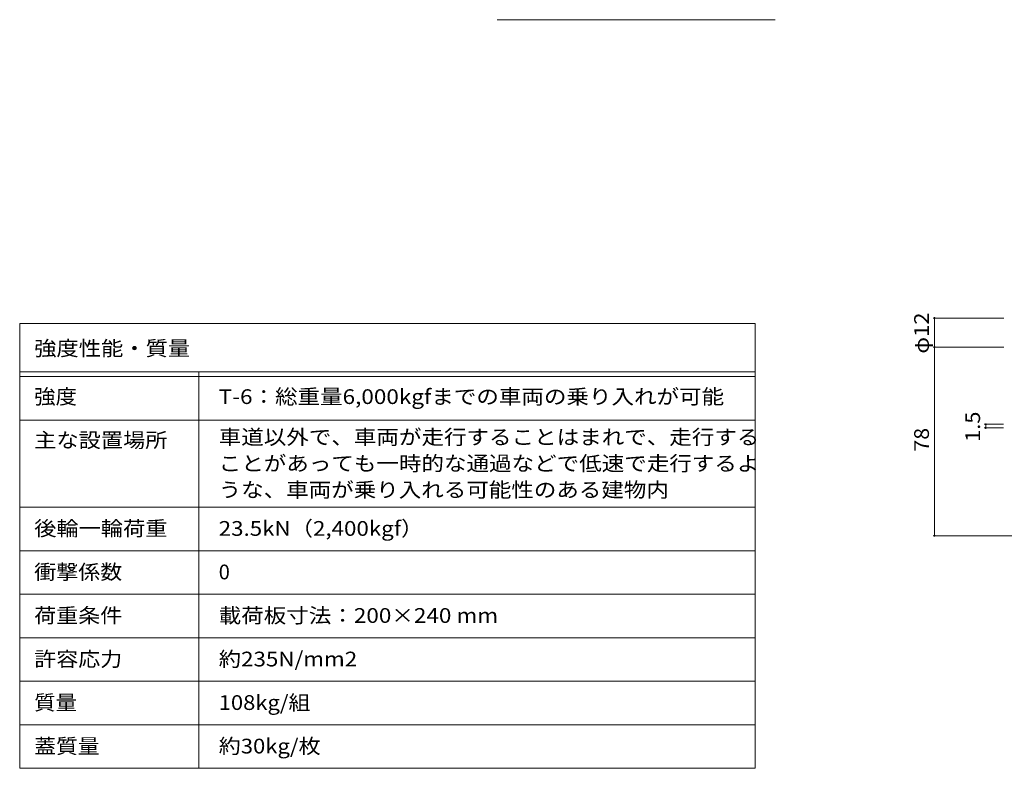
# Model space of a CAD drawing. Units: millimetres. Extents: x -2620 to 2633, y -10003 to 1655.
# Drawn here: x -2620 to -585, y -1667 to -119 of the extents above; entities that cross this region are included whole.
import ezdxf

# ---------------------------------------------------------------- set-up
doc = ezdxf.new("R2010")
doc.units = ezdxf.units.MM
doc.header["$LTSCALE"] = 10
for name, color, linetype in [('D-F', 7, 'Continuous'), ('F-5ﾚｲﾔ', 7, 'Continuous'), ('F-Fﾚｲﾔ', 7, 'Continuous'), ('その他', 7, 'Continuous')]:
    doc.layers.add(name, color=color, linetype=linetype)
doc.styles.add('ＭＳ ゴシック', font='msgothic.ttc', dxfattribs={"height": 1})

msp = doc.modelspace()

# ---------------------------------------------------------------- linework, layer by layer
at = {"layer": 'D-F', "color": 7, "linetype": 'Continuous', "lineweight": 9}
for p, q in [((-732.3, -735.7), (-586.2, -735.7)), ((-729.3, -735.7), (-729.3, -1185.7)), ((-732.3, -795.7), (-586.2, -795.7)), ((-626.5, -955.4), (-586.6, -955.4)), ((-623.5, -962.9), (-623.5, -955.4)), ((-626.5, -962.9), (-586.6, -962.9)), ((-732.3, -1185.7), (-146.6, -1185.7))]:
    msp.add_line(p, q, dxfattribs=at)
at = {"layer": 'D-F', "color": 7, "linetype": 'Continuous', "lineweight": 9, "const_width": 2}
for points in [[(-728.3, -735.7, 0.414214), (-729.3, -734.7, 0.414214), (-730.3, -735.7, 0.414214), (-729.3, -736.7, 0.414214)], [(-728.3, -795.7, 0.414214), (-729.3, -794.7, 0.414214), (-730.3, -795.7, 0.414214), (-729.3, -796.7, 0.414214)], [(-622.5, -955.4, 0.414214), (-623.5, -954.4, 0.414214), (-624.5, -955.4, 0.414214), (-623.5, -956.4, 0.414214)], [(-622.5, -962.9, 0.414214), (-623.5, -961.9, 0.414214), (-624.5, -962.9, 0.414214), (-623.5, -963.9, 0.414214)], [(-728.3, -1185.7, 0.414214), (-729.3, -1184.7, 0.414214), (-730.3, -1185.7, 0.414214), (-729.3, -1186.7, 0.414214)]]:
    msp.add_lwpolyline(points, format="xyb", close=True, dxfattribs=at)
at = {"layer": 'F-5ﾚｲﾔ', "color": 7, "linetype": 'Continuous', "lineweight": 9}
for p, q in [((-1100.1, -746.7), (-1100.1, -1666.7)), ((-2620.1, -946.7), (-1100.1, -946.7)), ((-2620.1, -1126.7), (-1100.1, -1126.7))]:
    msp.add_line(p, q, dxfattribs=at)
at = {"layer": 'F-Fﾚｲﾔ', "color": 7, "linetype": 'Continuous', "lineweight": 9}
for p, q in [((-2620.1, -746.7), (-1100.1, -746.7)), ((-2620.1, -746.7), (-2620.1, -1666.7)), ((-2620.1, -846.7), (-1100.1, -846.7)), ((-2250.1, -846.7), (-2250.1, -1666.7)), ((-2620.1, -856.7), (-1100.1, -856.7)), ((-2620.1, -946.7), (-1100.1, -946.7)), ((-2620.1, -1126.7), (-1100.1, -1126.7)), ((-2620.1, -1216.7), (-1100.1, -1216.7)), ((-2620.1, -1306.7), (-1100.1, -1306.7)), ((-1100.1, -1396.7), (-2620.1, -1396.7)), ((-1100.1, -1486.7), (-2620.1, -1486.7)), ((-1100.1, -1576.7), (-2620.1, -1576.7)), ((-1100.1, -1666.7), (-2620.1, -1666.7))]:
    msp.add_line(p, q, dxfattribs=at)
at = {"layer": 'その他', "color": 7, "linetype": 'Continuous', "lineweight": 9}
msp.add_line((-1058.5, -118.9), (-1633.5, -118.9), dxfattribs=at)

# ---------------------------------------------------------------- texts
at = {"layer": 'D-F', "color": 2, "linetype": 'Continuous', "lineweight": 211, "style": 'ＭＳ ゴシック'}
for s, width, p in [('φ12', 1.09375, (-740.9, -809.4)), ('1.5', 1.083333, (-635.2, -991.7)), ('78', 1.0625, (-740.9, -1011.9))]:
    msp.add_text(s, height=30.48, rotation=90, dxfattribs=dict(at, width=width)).set_placement(p)
at = {"layer": 'F-Fﾚｲﾔ', "color": 2, "linetype": 'Continuous', "lineweight": 9, "style": 'ＭＳ ゴシック'}
for s, width, p in [('強度性能・質量', 1.107143, (-2590.1, -813.6)), ('強度', 1.0625, (-2590.1, -913.5)), ('T-6：総重量6,000kgfまでの車両の乗り入れが可能', 1.119444, (-2208.8, -913.5)), ('主な設置場所', 1.104167, (-2590.1, -1003.5)), ('車道以外で、車両が走行することはまれで、走行する', 1.119792, (-2208.8, -997.1)), ('ことがあっても一時的な通過などで低速で走行するよ', 1.119792, (-2208.8, -1051.6)), ('うな、車両が乗り入れる可能性のある建物内', 1.11875, (-2208.8, -1106.1)), ('後輪一輪荷重', 1.104167, (-2590.1, -1186)), ('23.5kN（2,400kgf）', 1.111111, (-2208.8, -1186)), ('衝撃係数', 1.09375, (-2590.1, -1276)), ('荷重条件', 1.09375, (-2590.1, -1366)), ('載荷板寸法：200×240 mm', 1.119565, (-2208.8, -1366)), ('許容応力', 1.09375, (-2590.1, -1456)), ('約235N/mm2', 1.1125, (-2208.8, -1456)), ('質量', 1.0625, (-2590.1, -1546)), ('108kg/組', 1.09375, (-2208.8, -1546)), ('蓋質量', 1.083333, (-2590.1, -1636)), ('約30kg/枚', 1.097222, (-2208.8, -1636))]:
    msp.add_text(s, height=30.48, dxfattribs=dict(at, width=width)).set_placement(p)
msp.add_text('0', height=30.5, dxfattribs=at).set_placement((-2208.8, -1276))

doc.saveas('drawing.dxf')
